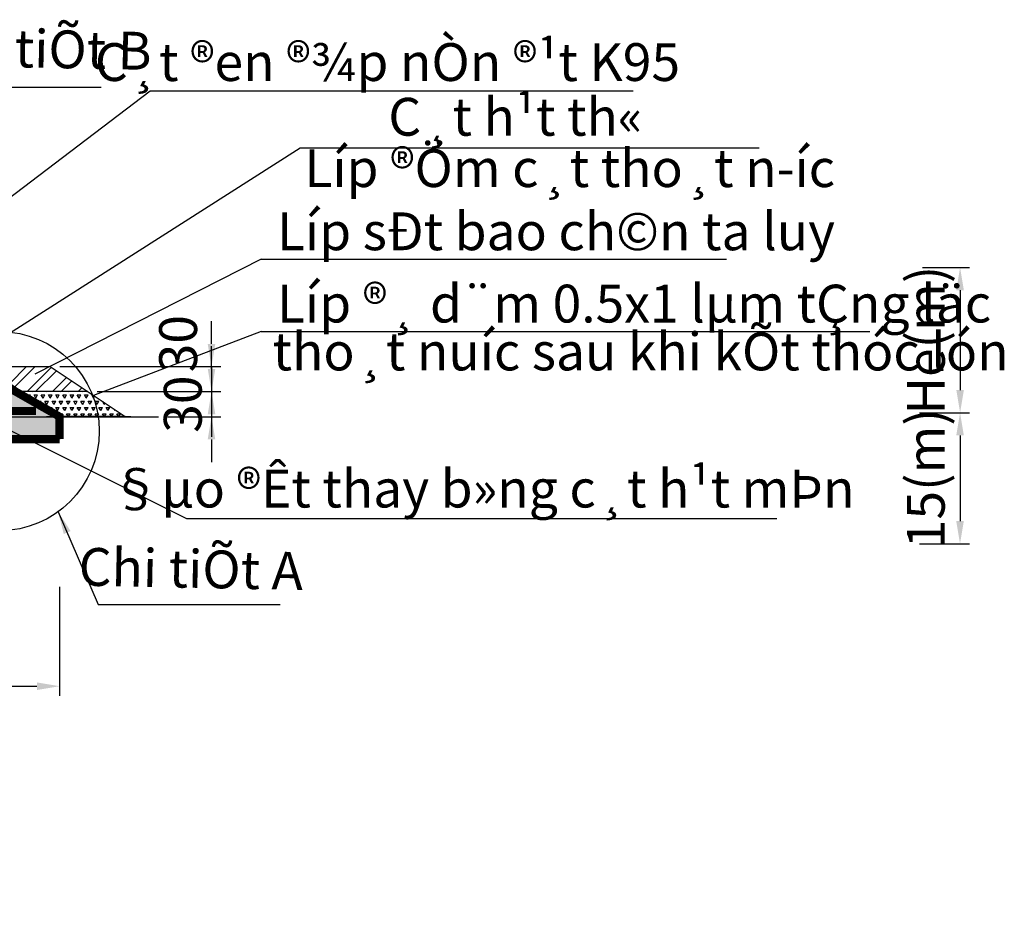
# Model space of a CAD drawing. Extents: x 107 to 699, y 55 to 227.
# Drawn here: x 671 to 697, y 129 to 153 of the extents above; entities that cross this region are included whole.
import ezdxf
from ezdxf.enums import TextEntityAlignment as Align

# ---------------------------------------------------------------- set-up
doc = ezdxf.new("R2010")
doc.units = 0
doc.header["$LTSCALE"] = 3
doc.layers.get('0').update_dxf_attribs({"linetype": 'CONTINUOUS'})
doc.layers.get('DEFPOINTS').update_dxf_attribs({"linetype": 'CONTINUOUS'})
for name, color, linetype in [('1', 1, 'CONTINUOUS'), ('4', 4, 'CONTINUOUS'), ('8', 8, 'CONTINUOUS'), ('PLINETALUYPHAI', 1, 'CONTINUOUS'), ('PLINETNTN', 3, 'CONTINUOUS')]:
    doc.layers.add(name, color=color, linetype=linetype)
doc.styles.add('a22n', font='VNARIALN.ttf', dxfattribs={"width": 0.9, "height": 2.2})
doc.styles.add('Thuong', font='VNARIALN.ttf')
doc.dimstyles.new('D1000', dxfattribs={"dimtxt": 2.2, "dimasz": 1.2, "dimexe": 1.5, "dimexo": 0, "dimgap": 0.3, "dimtad": 1, "dimdec": 4, "dimlfac": 1000, "dimdsep": 46, "dimtxsty": 'a22n', "dimcen": -3, "dimdle": 1, "dimclrd": 1, "dimclre": 1, "dimclrt": 2, "dimadec": 0, "dimazin": 0, "dimtfac": 1, "dimtdec": 4, "dimtmove": 1, "dimatfit": 0, "dimfxl": 0, "dimtolj": 1, "dimtzin": 0, "dimarcsym": 0})
doc.dimstyles.new('TIEN', dxfattribs={"dimscale": 0.5, "dimtxt": 2, "dimasz": 1.2, "dimexe": 0.5, "dimexo": 0.5, "dimgap": 0.5, "dimtad": 1, "dimzin": 0, "dimdsep": 46, "dimtxsty": 'Thuong', "dimcen": 2.5, "dimdle": 0.25, "dimclrd": 1, "dimclre": 1, "dimclrt": 4, "dimadec": 0, "dimazin": 0, "dimtfac": 1, "dimtix": 1, "dimtmove": 2, "dimatfit": 3, "dimfxl": 0, "dimtolj": 1, "dimtzin": 0, "dimarcsym": 0})

# ---------------------------------------------------------------- blocks, each defined once
blk = doc.blocks.new('*D236')
at = {"layer": '4', "color": 1, "lineweight": -2}
for p, q in [((636.506, 137.954), (636.506, 135.076)), ((672.025, 137.954), (672.025, 135.076)), ((637.106, 135.326), (671.425, 135.326))]:
    blk.add_line(p, q, dxfattribs=at)
at = {"layer": '4', "color": 1}
for points in [[(637.106, 135.426), (637.106, 135.226), (636.506, 135.326)], [(671.425, 135.426), (671.425, 135.226), (672.025, 135.326)]]:
    blk.add_solid(points, dxfattribs=at)
at = {"layer": 'DEFPOINTS', "color": 0}
for p in [(636.506, 138.204), (672.025, 138.204), (672.025, 135.326)]:
    blk.add_point(p, dxfattribs=at)
at = {"layer": '4', "color": 4, "insert": (654.356, 137.203), "char_height": 1, "attachment_point": 5, "style": 'Thuong'}
blk.add_mtext('\\A1;GiÕng c¸t bè trÝ h×nh tam gi¸c \\PKho¶ng c¸ch 1.6(m)', dxfattribs=at)
blk = doc.blocks.new('*D242')
at = {"color": 1, "lineweight": -2}
for p, q in [((694.838, 146.396), (696.08, 146.396)), ((695.83, 145.796), (695.83, 143.156)), ((694.838, 142.556), (696.08, 142.556))]:
    blk.add_line(p, q, dxfattribs=at)
at = {"color": 1}
for points in [[(695.73, 145.796), (695.93, 145.796), (695.83, 146.396)], [(695.73, 143.156), (695.93, 143.156), (695.83, 142.556)]]:
    blk.add_solid(points, dxfattribs=at)
at = {"layer": 'DEFPOINTS', "color": 0}
for p in [(694.588, 146.396), (694.588, 142.556), (695.83, 142.556)]:
    blk.add_point(p, dxfattribs=at)
at = {"color": 4, "insert": (694.925, 144.476), "char_height": 1, "attachment_point": 5, "rotation": 90, "style": 'Thuong'}
blk.add_mtext('\\A1;He(m)', dxfattribs=at)
blk = doc.blocks.new('*D243')
at = {"color": 1, "lineweight": -2}
for p, q in [((694.757, 142.558), (696.078, 142.558)), ((695.828, 141.958), (695.828, 139.693)), ((694.757, 139.093), (696.078, 139.093))]:
    blk.add_line(p, q, dxfattribs=at)
at = {"color": 1}
for points in [[(695.728, 141.958), (695.928, 141.958), (695.828, 142.558)], [(695.728, 139.693), (695.928, 139.693), (695.828, 139.093)]]:
    blk.add_solid(points, dxfattribs=at)
at = {"layer": 'DEFPOINTS', "color": 0}
for p in [(694.507, 142.558), (694.507, 139.093), (695.828, 139.093)]:
    blk.add_point(p, dxfattribs=at)
at = {"color": 4, "insert": (694.922, 140.825), "char_height": 1, "attachment_point": 5, "rotation": 90, "style": 'Thuong'}
blk.add_mtext('\\A1;15(m)', dxfattribs=at)
blk = doc.blocks.new('*D247')
at = {"color": 1, "lineweight": -2}
for p, q in [((676.042, 144.375), (676.042, 144.975)), ((672.032, 143.775), (676.292, 143.775)), ((676.042, 143.775), (676.042, 143.116)), ((673.02, 143.116), (676.292, 143.116)), ((676.042, 142.516), (676.042, 141.916))]:
    blk.add_line(p, q, dxfattribs=at)
at = {"color": 1}
for points in [[(675.942, 144.375), (676.142, 144.375), (676.042, 143.775)], [(675.942, 142.516), (676.142, 142.516), (676.042, 143.116)]]:
    blk.add_solid(points, dxfattribs=at)
at = {"layer": 'DEFPOINTS', "color": 0}
for p in [(671.782, 143.775), (672.77, 143.116), (676.042, 143.116)]:
    blk.add_point(p, dxfattribs=at)
at = {"color": 4, "insert": (675.159, 144.383), "char_height": 1, "attachment_point": 5, "rotation": 90, "style": 'Thuong'}
blk.add_mtext('\\A1;30', dxfattribs=at)
blk = doc.blocks.new('*D248')
at = {"color": 1, "lineweight": -2}
for p, q in [((676.042, 143.716), (676.042, 144.316)), ((673.02, 143.116), (676.292, 143.116)), ((676.042, 143.116), (676.042, 142.452)), ((674.887, 142.452), (676.292, 142.452)), ((676.042, 141.852), (676.042, 141.252))]:
    blk.add_line(p, q, dxfattribs=at)
at = {"color": 1}
for points in [[(675.942, 143.716), (676.142, 143.716), (676.042, 143.116)], [(675.942, 141.852), (676.142, 141.852), (676.042, 142.452)]]:
    blk.add_solid(points, dxfattribs=at)
at = {"layer": 'DEFPOINTS', "color": 0}
for p in [(672.77, 143.116), (674.637, 142.452), (676.042, 142.452)]:
    blk.add_point(p, dxfattribs=at)
at = {"color": 4, "insert": (675.281, 142.784), "char_height": 1, "attachment_point": 5, "rotation": 90, "style": 'Thuong'}
blk.add_mtext('\\A1;30', dxfattribs=at)

msp = doc.modelspace()

# ---------------------------------------------------------------- hatches: boundary and pattern name
h = msp.add_hatch()
h.set_pattern_fill('ANSI32', color=8, scale=0.05, style=0)
h.set_pattern_definition([(45, (5.31536, -33.0879), (-0.3367596, 0.3367596), []), (45, (5.53986, -33.0879), (-0.3367596, 0.3367596), [])])
h.paths.add_polyline_path([(671.782, 143.775), (670.042, 143.775), (670.958, 143.164), (671.034, 143.114), (672.773, 143.114)])
h = msp.add_hatch()
h.set_pattern_fill('AR-SAND', color=8, scale=0.005, style=0)
h.set_pattern_definition([(37.5, (264.07027, -320.65037), (-0.008000156, 0.24470662), [0, -0.19304, 0, -0.2159, 0, -0.206375]), (7.5, (264.07027, -320.65037), (0.22476164, 0.35841255), [0, -0.10414, 0, -0.17399, 0, -0.066675]), (327.5, (263.91406, -320.65037), (0.395496185, 0.00071859), [0, -0.0635, 0, -0.2286, 0, -0.29845]), (317.5, (263.91406, -320.65037), (0.38177823, 0.11146466), [0, -0.03175, 0, -0.14986, 0, -0.17145])])
h.paths.add_polyline_path([(654.266, 143.162), (654.266, 142.453), (671.674, 142.452), (672.025, 142.452), (670.958, 143.164), (669.158, 143.162)])
h.paths.add_polyline_path([(639.794, 143.162), (637.749, 143.162), (636.511, 142.454), (654.266, 142.453), (654.266, 143.162)])
h = msp.add_hatch()
h.set_pattern_fill('TRIANG', color=8, scale=0.02, style=0)
h.set_pattern_definition([(60, (5.31536, -33.08792), (-0.095249966, 0.16497782), [0.09525, -0.09525]), (120, (5.31536, -33.08792), (-0.190499966, 2e-08), [0.09525, -0.09525]), (0, (5.26773, -33.00543), (0.09525, 0.1649778), [0.09525, -0.09525])])
h.paths.add_polyline_path([(672.773, 143.114), (671.034, 143.114), (672.025, 142.453), (673.762, 142.455)])
h = msp.add_hatch()
h.set_pattern_fill('CROSS', color=8, scale=0.02, style=0)
h.set_pattern_definition([(0, (456.50805, -319.3369), (0.127, 0.127), [0.0635, -0.1905]), (90, (456.5398, -319.36865), (-0.127, 0.127), [0.0635, -0.1905])])
h.paths.add_polyline_path([(671.962, 142.452), (671.674, 142.452), (669.982, 142.452), (669.982, 141.857), (671.962, 141.857)])
h.paths.add_polyline_path([(669.809, 142.452), (668.973, 142.452), (668.973, 141.857), (669.809, 141.857)])
h.paths.add_polyline_path([(668.801, 142.452), (667.964, 142.452), (667.964, 141.857), (668.801, 141.857)])
h.paths.add_polyline_path([(667.792, 142.452), (666.955, 142.452), (666.955, 141.857), (667.792, 141.857)])
h.paths.add_polyline_path([(666.783, 142.452), (665.947, 142.452), (665.947, 141.857), (666.783, 141.857)])
h.paths.add_polyline_path([(665.774, 142.452), (664.938, 142.452), (664.938, 141.857), (665.774, 141.857)])
h.paths.add_polyline_path([(664.765, 142.452), (663.929, 142.452), (663.929, 141.857), (664.765, 141.857)])
h.paths.add_polyline_path([(663.756, 142.452), (662.92, 142.452), (662.92, 141.857), (663.756, 141.857)])
h.paths.add_polyline_path([(662.747, 142.452), (661.911, 142.452), (661.911, 141.858), (662.747, 141.857)])
h.paths.add_polyline_path([(661.738, 142.452), (660.902, 142.452), (660.902, 141.858), (661.738, 141.858)])
h.paths.add_polyline_path([(659.893, 142.452), (659.721, 142.452), (659.721, 141.858), (659.893, 141.858)])
h.paths.add_polyline_path([(659.721, 142.452), (658.884, 142.452), (658.884, 141.858), (659.721, 141.858)])
h.paths.add_polyline_path([(660.73, 142.452), (659.893, 142.452), (659.893, 141.858), (660.73, 141.858)])
h.paths.add_polyline_path([(658.712, 142.452), (657.876, 142.452), (657.876, 141.858), (658.712, 141.858)])
h.paths.add_polyline_path([(657.703, 142.452), (656.867, 142.452), (656.867, 141.858), (657.703, 141.858)])
h.paths.add_polyline_path([(656.694, 142.452), (655.858, 142.452), (655.858, 141.858), (656.694, 141.858)])
h.paths.add_polyline_path([(655.685, 142.452), (654.849, 142.452), (654.849, 141.858), (655.685, 141.858)])
h.paths.add_polyline_path([(654.676, 142.452), (653.84, 142.452), (653.84, 141.858), (654.676, 141.858)])
h.paths.add_polyline_path([(653.667, 142.452), (653.047, 142.452), (652.831, 142.452), (652.831, 141.858), (653.667, 141.858)])
h.paths.add_polyline_path([(652.658, 142.452), (651.822, 142.452), (651.822, 141.858), (652.658, 141.858)])
h.paths.add_polyline_path([(651.65, 142.452), (650.813, 142.452), (650.813, 141.858), (651.65, 141.858)])
h.paths.add_polyline_path([(650.641, 142.452), (649.805, 142.452), (649.805, 141.858), (650.641, 141.858)])
h.paths.add_polyline_path([(649.632, 142.452), (648.796, 142.452), (648.796, 141.858), (649.632, 141.858)])
h.paths.add_polyline_path([(648.623, 142.452), (647.787, 142.452), (647.787, 141.858), (648.623, 141.858)])
h.paths.add_polyline_path([(647.614, 142.452), (646.778, 142.452), (646.778, 141.858), (647.614, 141.858)])
h.paths.add_polyline_path([(646.605, 142.452), (645.769, 142.452), (645.769, 141.858), (646.605, 141.858)])
h.paths.add_polyline_path([(645.596, 142.452), (644.76, 142.452), (644.76, 141.858), (645.596, 141.858)])
h.paths.add_polyline_path([(644.587, 142.452), (643.751, 142.452), (643.751, 141.858), (644.587, 141.858)])
h.paths.add_polyline_path([(643.579, 142.452), (642.742, 142.452), (642.742, 141.858), (643.579, 141.858)])
h.paths.add_polyline_path([(642.57, 142.452), (641.733, 142.452), (641.733, 141.858), (642.57, 141.858)])
h.paths.add_polyline_path([(641.561, 142.452), (640.725, 142.452), (640.725, 141.858), (641.561, 141.858)])
h.paths.add_polyline_path([(640.552, 142.452), (639.716, 142.452), (639.716, 141.858), (640.552, 141.858)])
h.paths.add_polyline_path([(639.543, 142.452), (638.707, 142.452), (638.707, 141.859), (639.543, 141.858)])
h.paths.add_polyline_path([(638.534, 142.452), (636.508, 142.452), (636.508, 141.859), (638.534, 141.859)])

# ---------------------------------------------------------------- linework, layer by layer
msp.add_line((666.266, 146.292), (672.026, 142.452))
at = {"color": 3}
for p, q in [((671.962, 142.453), (673.913, 142.453)), ((671.962, 142.453), (671.962, 141.857)), ((672.024, 142.453), (672.025, 141.859)), ((636.506, 141.859), (671.962, 141.857))]:
    msp.add_line(p, q, dxfattribs=at)
for points in [[(639.794, 143.162), (637.576, 143.162), (636.506, 142.454), (671.674, 142.452)], [(670.782, 143.162), (672.026, 142.452), (671.678, 142.452)]]:
    msp.add_lwpolyline(points)
at = {"color": 6, "const_width": 0.216}
for points in [[(668.643, 143.162), (670.782, 143.162), (672.024, 142.453), (672.024, 141.859)], [(671.4, 142.602), (637.136, 142.602), (637.136, 142.602), (637.136, 142.602)], [(672.025, 141.859), (636.506, 141.859), (636.506, 141.859), (636.506, 141.859)], [(669.535, 141.859), (672.025, 141.859), (672.025, 141.859), (672.025, 141.859)]]:
    msp.add_lwpolyline(points, dxfattribs=at)
at = {"layer": '1'}
for p, q in [((667.835, 142.831), (678.388, 149.564)), ((678.388, 149.564), (690.518, 149.564)), ((677.354, 146.617), (671.373, 143.575)), ((677.354, 146.617), (689.658, 146.617)), ((677.354, 144.706), (672.922, 143.014)), ((677.354, 144.706), (693.442, 144.706))]:
    msp.add_line(p, q, dxfattribs=at)
for points in [[(665.803, 144.519), (674.417, 151.068), (687.19, 151.068)], [(670.708, 142.094), (675.377, 139.761), (690.989, 139.761)]]:
    msp.add_lwpolyline(points, dxfattribs=at)
msp.add_circle((670.44, 142.069), 2.633, dxfattribs=at)
at = {"layer": 'PLINETALUYPHAI'}
msp.add_lwpolyline([(666.266, 146.292), (672.026, 142.452)], dxfattribs=at)
at = {"layer": 'PLINETNTN'}
for points in [[(670.042, 143.775), (671.782, 143.775)], [(671.778, 143.777), (673.762, 142.455), (671.962, 142.453), (671.24, 142.934)], [(672.773, 143.114), (656.477, 143.114), (637.85, 143.114), (635.758, 143.114)], [(619.548, 142.452), (631.949, 142.452), (653.047, 142.452), (671.674, 142.452), (674.637, 142.452)]]:
    msp.add_lwpolyline(points, dxfattribs=at)

# ---------------------------------------------------------------- texts
at = {"color": 4, "style": 'Thuong'}
for s, p in [('C¸t ®en ®¾p nÒn ®¹t K95', (680.693, 151.327)), ('§µo ®Êt thay b»ng c¸t h¹t mÞn', (683.195, 140.051))]:
    msp.add_text(s, height=1, dxfattribs=at).set_placement(p, align=Align.CENTER)
for s, p in [('C¸t h¹t th«', (680.715, 149.881)), ('Líp ®Öm c¸t tho¸t n\xadíc', (678.495, 148.523)), ('Líp sÐt bao ch©n ta luy', (677.772, 146.853)), ('Líp ®¸ d¨m 0.5x1 lµm tÇng läc', (677.772, 144.942)), ('tho¸t nuíc sau khi kÕt thóc lón', (677.656, 143.676))]:
    msp.add_text(s, height=1, dxfattribs=at).set_placement(p)
at = {"layer": '4', "style": 'Thuong'}
for s, p in [('%%u%%uChi tiÕt B', (671.459, 152.049, -1.328)), ('%%u%%uChi tiÕt A', (675.494, 138.3, -1.328))]:
    msp.add_text(s, height=1, rotation=358.8542, dxfattribs=at).set_placement(p, align=Align.MIDDLE)

# ---------------------------------------------------------------- dimensions: what is measured, and where the dimension line sits
at = {"color": 8}
for base, p1, p2, text, picture, middle in [((695.83, 142.556), (694.588, 146.396), (694.588, 142.556), 'He(m)', '*D242', (694.925, 144.476)), ((695.828, 139.093), (694.507, 142.558), (694.507, 139.093), '15(m)', '*D243', (694.922, 140.825))]:
    dim = msp.add_linear_dim(base=base, p1=p1, p2=p2, angle=90, text=text, dimstyle='TIEN', dxfattribs=at)
    dim.commit()
    dim.dimension.update_dxf_attribs({"geometry": picture, "text_midpoint": middle})
dim = msp.add_linear_dim(base=(676.042, 143.116), p1=(671.782, 143.775), p2=(672.77, 143.116), angle=90, text='30', dimstyle='TIEN')
dim.commit()
dim.dimension.update_dxf_attribs({"geometry": '*D247', "text_midpoint": (675.159, 144.383), "dimtype": 160})
dim = msp.add_linear_dim(base=(676.042, 142.452), p1=(672.77, 143.116), p2=(674.637, 142.452), angle=90, text='30', dimstyle='TIEN')
dim.commit()
dim.dimension.update_dxf_attribs({"geometry": '*D248', "text_midpoint": (675.281, 142.784)})
at = {"layer": '4'}
dim = msp.add_linear_dim(base=(672.025, 135.326), p1=(636.506, 138.204), p2=(672.025, 138.204), text='GiÕng c¸t bè trÝ h×nh tam gi¸c \\PKho¶ng c¸ch 1.6(m)', dimstyle='TIEN', dxfattribs=at)
dim.commit()
dim.dimension.update_dxf_attribs({"geometry": '*D236', "text_midpoint": (654.356, 137.203), "dimtype": 160})

# ---------------------------------------------------------------- leaders
msp.add_leader([(667.678, 147.272), (669.262, 151.161), (673.128, 151.161)], dimstyle='D1000', override={"dimasz": 1})
at = {"layer": '8'}
msp.add_leader([(671.989, 139.94), (673.044, 137.484), (677.853, 137.484)], dimstyle='TIEN', override={"dimgap": 0.5, "dimtad": 0}, dxfattribs=at)

doc.saveas('drawing.dxf')
